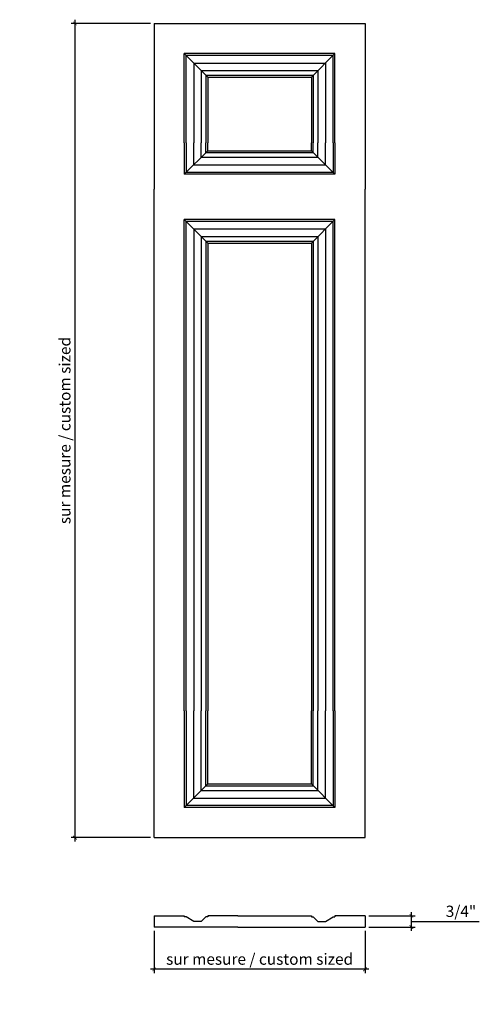
# Model space of a CAD drawing. Units: inches. Extents: x -105.8 to -75.3, y 62 to 127.3.
import ezdxf

# ---------------------------------------------------------------- set-up
doc = ezdxf.new("R2010")
doc.units = ezdxf.units.IN
doc.header["$MEASUREMENT"] = 0
doc.styles.add('ARCH', font='stylu.ttf', dxfattribs={"height": 0.75})
doc.dimstyles.new('DIM4', dxfattribs={"dimtxt": 0.75, "dimasz": 0.25, "dimexe": 0.25, "dimexo": 0.25, "dimgap": 0.25, "dimtad": 1, "dimtoh": 1, "dimdec": 4, "dimzin": 3, "dimdsep": 46, "dimlunit": 5, "dimtxsty": 'ARCH', "dimblk1": 'ARCHTICK', "dimblk2": 'ARCHTICK', "dimsah": 1, "dimcen": 0.03125, "dimdle": 0.25, "dimclrd": 3, "dimclre": 3, "dimclrt": 256, "dimadec": 0, "dimazin": 0, "dimtfac": 1, "dimtdec": 4, "dimtofl": 0, "dimtmove": 1, "dimatfit": 2, "dimldrblk": 'ARCHTICK', "dimfxl": 1, "dimfrac": 2, "dimtolj": 1, "dimtzin": 0, "dimarcsym": 0})

# ---------------------------------------------------------------- blocks, each defined once
blk = doc.blocks.new('_ARCHTICK')
at = {"color": 0, "linetype": 'ByBlock', "const_width": 0.15}
blk.add_lwpolyline([(-0.5, -0.5), (0.5, 0.5)], dxfattribs=at)
blk = doc.blocks.new('*D12')
at = {"color": 3, "lineweight": -2, "transparency": 16777216}
for p, q in [((-97.096, 127.043), (-102.351, 127.043)), ((-102.101, 127.293), (-102.101, 72.793)), ((-97.096, 73.043), (-102.351, 73.043))]:
    blk.add_line(p, q, dxfattribs=at)
at = {"layer": 'Defpoints', "color": 0, "transparency": 16777216}
for p in [(-96.846, 127.043), (-102.101, 73.043), (-96.846, 73.043)]:
    blk.add_point(p, dxfattribs=at)
at = {"color": 3, "lineweight": -2, "transparency": 16777216, "xscale": 0.25, "yscale": 0.25, "zscale": 0.25}
for p, rotation in [((-102.101, 127.043), 90), ((-102.101, 73.043), 270)]:
    blk.add_blockref('_ARCHTICK', p, dxfattribs=dict(at, rotation=rotation))
at = {"transparency": 16777216, "insert": (-102.775, 100.043), "char_height": 0.75, "attachment_point": 5, "rotation": 90, "style": 'ARCH'}
blk.add_mtext('\\A1;sur mesure / custom sized', dxfattribs=at)
blk = doc.blocks.new('*D13')
at = {"color": 3, "lineweight": -2, "transparency": 16777216}
for p, q in [((-96.846, 66.854), (-96.846, 64.057)), ((-82.846, 66.854), (-82.846, 64.057)), ((-82.596, 64.307), (-97.096, 64.307))]:
    blk.add_line(p, q, dxfattribs=at)
at = {"layer": 'Defpoints', "color": 0, "transparency": 16777216}
for p in [(-96.846, 67.104), (-82.846, 67.104), (-96.846, 64.307)]:
    blk.add_point(p, dxfattribs=at)
at = {"color": 3, "lineweight": -2, "transparency": 16777216, "xscale": 0.25, "yscale": 0.25, "zscale": 0.25, "rotation": 180}
blk.add_blockref('_ARCHTICK', (-96.846, 64.307), dxfattribs=at)
at = {"color": 3, "lineweight": -2, "transparency": 16777216, "xscale": 0.25, "yscale": 0.25, "zscale": 0.25}
blk.add_blockref('_ARCHTICK', (-82.846, 64.307), dxfattribs=at)
at = {"transparency": 16777216, "insert": (-89.846, 64.982), "char_height": 0.75, "attachment_point": 5, "style": 'ARCH'}
blk.add_mtext('\\A1;sur mesure / custom sized', dxfattribs=at)
blk = doc.blocks.new('*D14')
at = {"color": 3, "lineweight": -2, "transparency": 16777216}
for p, q in [((-79.769, 66.854), (-79.769, 68.104)), ((-82.596, 67.854), (-79.519, 67.854)), ((-79.769, 67.479), (-77.696, 67.479)), ((-77.696, 67.479), (-75.26, 67.479)), ((-82.596, 67.104), (-79.519, 67.104))]:
    blk.add_line(p, q, dxfattribs=at)
at = {"layer": 'Defpoints', "color": 0, "transparency": 16777216}
for p in [(-82.846, 67.854), (-79.769, 67.854), (-82.846, 67.104)]:
    blk.add_point(p, dxfattribs=at)
at = {"color": 3, "lineweight": -2, "transparency": 16777216, "xscale": 0.25, "yscale": 0.25, "zscale": 0.25}
for p, rotation in [((-79.769, 67.854), 90), ((-79.769, 67.104), 270)]:
    blk.add_blockref('_ARCHTICK', p, dxfattribs=dict(at, rotation=rotation))
at = {"transparency": 16777216, "insert": (-76.478, 68.153), "char_height": 0.75, "attachment_point": 5, "style": 'ARCH'}
blk.add_mtext('\\A1;3/4"', dxfattribs=at)

msp = doc.modelspace()

# ---------------------------------------------------------------- linework, layer by layer
for p, q in [((-96.84568, 127.04346), (-96.84568, 116.04346)), ((-96.84568, 127.04346), (-82.84568, 127.04346)), ((-82.84568, 127.04346), (-82.84568, 116.04346)), ((-94.84568, 125.04346), (-93.28318, 123.48096)), ((-84.84568, 125.04346), (-94.84568, 125.04346)), ((-94.84568, 119.136), (-94.84568, 125.04346)), ((-84.97068, 124.91846), (-94.72068, 124.91846)), ((-94.72068, 119.136), (-94.72068, 124.91846)), ((-86.40818, 123.48096), (-84.84568, 125.04346)), ((-84.97068, 119.136), (-84.97068, 124.91846)), ((-84.84568, 119.136), (-84.84568, 125.04346)), ((-94.22068, 124.41846), (-85.47068, 124.41846)), ((-94.22068, 124.41846), (-94.22068, 119.136)), ((-85.47068, 124.41846), (-85.47068, 119.136)), ((-93.72068, 123.91846), (-85.97068, 123.91846)), ((-93.72068, 123.91846), (-93.72068, 119.136)), ((-93.40818, 123.60596), (-86.28318, 123.60596)), ((-93.40818, 123.60596), (-93.40818, 119.136)), ((-93.28318, 123.48096), (-86.40818, 123.48096)), ((-93.28318, 123.48096), (-93.28318, 119.136)), ((-86.40818, 123.48096), (-86.40818, 119.136)), ((-86.28318, 123.60596), (-86.28318, 119.136)), ((-85.97068, 123.91846), (-85.97068, 119.136)), ((-94.84568, 119.136), (-94.84568, 117.04346)), ((-94.72068, 119.136), (-94.72068, 117.16846)), ((-94.22068, 117.66846), (-94.22068, 119.136)), ((-93.72068, 118.16846), (-93.72068, 119.136)), ((-93.40818, 118.48096), (-93.40818, 119.136)), ((-93.28318, 118.60596), (-93.28318, 119.136)), ((-86.40818, 118.60596), (-86.40818, 119.136)), ((-86.28318, 118.48096), (-86.28318, 119.136)), ((-85.97068, 118.16846), (-85.97068, 119.136)), ((-85.47068, 117.66846), (-85.47068, 119.136)), ((-84.97068, 119.136), (-84.97068, 117.16846)), ((-84.84568, 119.136), (-84.84568, 117.04346)), ((-94.84568, 117.04346), (-93.28318, 118.60596)), ((-93.40818, 118.48096), (-86.28318, 118.48096)), ((-93.28318, 118.60596), (-86.40818, 118.60596)), ((-86.40818, 118.60596), (-84.84568, 117.04346)), ((-94.22068, 117.66846), (-85.47068, 117.66846)), ((-93.72068, 118.16846), (-85.97068, 118.16846)), ((-84.84568, 117.04346), (-94.84568, 117.04346)), ((-84.97068, 117.16846), (-94.72068, 117.16846)), ((-96.84568, 73.04345), (-96.84568, 116.04346)), ((-82.84568, 73.04345), (-82.84568, 116.04346)), ((-94.84568, 114.04346), (-93.28318, 112.48096)), ((-84.84568, 114.04346), (-94.84568, 114.04346)), ((-94.84568, 81.4509), (-94.84568, 114.04346)), ((-84.97068, 113.91846), (-94.72068, 113.91846)), ((-94.72068, 81.4509), (-94.72068, 113.91846)), ((-86.40818, 112.48096), (-84.84568, 114.04346)), ((-84.97068, 81.4509), (-84.97068, 113.91846)), ((-84.84568, 81.4509), (-84.84568, 114.04346)), ((-94.22068, 113.41846), (-85.47068, 113.41846)), ((-94.22068, 113.41846), (-94.22068, 81.4509)), ((-85.47068, 113.41846), (-85.47068, 81.4509)), ((-93.72068, 112.91846), (-85.97068, 112.91846)), ((-93.72068, 112.91846), (-93.72068, 81.4509)), ((-93.40818, 112.60596), (-86.28318, 112.60596)), ((-93.40818, 112.60596), (-93.40818, 81.4509)), ((-93.28318, 112.48096), (-86.40818, 112.48096)), ((-93.28318, 112.48096), (-93.28318, 81.4509)), ((-86.40818, 112.48096), (-86.40818, 81.4509)), ((-86.28318, 112.60596), (-86.28318, 81.4509)), ((-85.97068, 112.91846), (-85.97068, 81.4509)), ((-94.84568, 81.4509), (-94.84568, 75.04345)), ((-94.72068, 81.4509), (-94.72068, 75.16845)), ((-94.22068, 75.66845), (-94.22068, 81.4509)), ((-93.72068, 76.16845), (-93.72068, 81.4509)), ((-93.40818, 76.48095), (-93.40818, 81.4509)), ((-93.28318, 76.60595), (-93.28318, 81.4509)), ((-86.40818, 76.60595), (-86.40818, 81.4509)), ((-86.28318, 76.48095), (-86.28318, 81.4509)), ((-85.97068, 76.16845), (-85.97068, 81.4509)), ((-85.47068, 75.66845), (-85.47068, 81.4509)), ((-84.97068, 81.4509), (-84.97068, 75.16845)), ((-84.84568, 81.4509), (-84.84568, 75.04345)), ((-94.84568, 75.04345), (-93.28318, 76.60595)), ((-93.40818, 76.48095), (-86.28318, 76.48095)), ((-93.28318, 76.60595), (-86.40818, 76.60595)), ((-86.40818, 76.60595), (-84.84568, 75.04345)), ((-93.72068, 76.16845), (-85.97068, 76.16845)), ((-84.97068, 75.16845), (-94.72068, 75.16845)), ((-94.22068, 75.66845), (-85.47068, 75.66845)), ((-84.84568, 75.04345), (-94.84568, 75.04345)), ((-96.84568, 73.04345), (-82.84568, 73.04345)), ((-96.84568, 67.85375), (-96.84568, 67.10375)), ((-96.84568, 67.85375), (-94.84568, 67.85375)), ((-94.84568, 67.85375), (-94.84568, 67.79125)), ((-94.72068, 67.79125), (-94.84568, 67.79125)), ((-94.22068, 67.47875), (-94.72068, 67.79125)), ((-93.72068, 67.47875), (-94.22068, 67.47875)), ((-93.72068, 67.47875), (-93.40818, 67.79125)), ((-93.28318, 67.79125), (-93.40818, 67.79125)), ((-91.28318, 67.85375), (-93.28318, 67.85375)), ((-93.28318, 67.85375), (-93.28318, 67.79125)), ((-91.28318, 67.85375), (-86.40818, 67.85375)), ((-86.40818, 67.85375), (-86.40818, 67.79125)), ((-86.40818, 67.79125), (-86.28318, 67.79125)), ((-85.97068, 67.47875), (-86.28318, 67.79125)), ((-85.97068, 67.47875), (-85.47068, 67.47875)), ((-85.47068, 67.47875), (-84.97068, 67.79125)), ((-84.97068, 67.79125), (-84.84568, 67.79125)), ((-84.84568, 67.85375), (-84.84568, 67.79125)), ((-82.84568, 67.85375), (-84.84568, 67.85375)), ((-82.84568, 67.85375), (-82.84568, 67.10375)), ((-91.28318, 67.10375), (-96.84568, 67.10375)), ((-91.28318, 67.10375), (-82.84568, 67.10375))]:
    msp.add_line(p, q)

# ---------------------------------------------------------------- dimensions: what is measured, and where the dimension line sits
dim = msp.add_linear_dim(base=(-102.10084, 73.04345), p1=(-96.84568, 127.04346), p2=(-96.84568, 73.04345), angle=90, text='sur mesure / custom sized', dimstyle='DIM4', override={"dimpost": '"'})
dim.commit()
dim.dimension.update_dxf_attribs({"geometry": '*D12', "text_midpoint": (-102.77525, 100.04345)})
dim = msp.add_linear_dim(base=(-79.76908, 67.85375), p1=(-82.84568, 67.10375), p2=(-82.84568, 67.85375), angle=90, dimstyle='DIM4', override={"dimpost": '"'})
dim.commit()
dim.dimension.update_dxf_attribs({"geometry": '*D14', "text_midpoint": (-77.44642, 68.15317)})
dim = msp.add_linear_dim(base=(-96.84568, 64.30742), p1=(-82.84568, 67.10375), p2=(-96.84568, 67.10375), text='sur mesure / custom sized', dimstyle='DIM4', override={"dimpost": '"'})
dim.commit()
dim.dimension.update_dxf_attribs({"geometry": '*D13', "text_midpoint": (-89.84568, 64.98184)})

doc.saveas('drawing.dxf')
